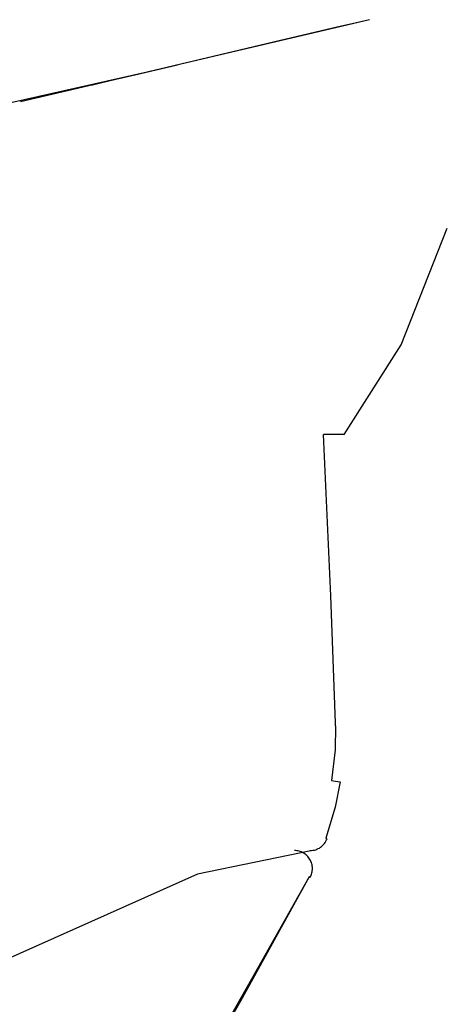
# Model space of a CAD drawing. Units: millimetres. Extents: x -395 to -10, y 7 to 287.
# Drawn here: x -101 to -100, y 128 to 130 of the extents above; entities that cross this region are included whole.
import ezdxf

# ---------------------------------------------------------------- set-up
doc = ezdxf.new("R2010")
doc.units = ezdxf.units.MM
doc.linetypes.add('PHANTOM', pattern=[15, 7.5, -1.5, 1.5, -1.5, 1.5, -1.5])

# ---------------------------------------------------------------- blocks, each defined once
blk = doc.blocks.new('VIS_UWRAN_N0016')
at = {"color": 112, "linetype": 'PHANTOM'}
for p, q in [((-100.2986, 128.6313), (-100.3005, 128.632)), ((-100.3221, 128.5777), (-100.3235, 128.5785))]:
    blk.add_line(p, q, dxfattribs=at)
for points in [[(-100.2396, 129.7683), (-100.3479, 129.7427), (-100.4859, 129.7102)], [(-100.2396, 129.7683), (-100.258, 129.764), (-100.2828, 129.7582)], [(-100.2828, 129.7582), (-100.3728, 129.737), (-100.5482, 129.6956)], [(-100.486, 129.7102), (-100.5642, 129.6917), (-100.7243, 129.6541)], [(-100.6249, 129.6778), (-100.6249, 129.6778), (-100.6249, 129.6778), (-100.6248, 129.6779), (-100.6244, 129.678), (-100.6151, 129.6801), (-100.5978, 129.6841), (-100.5654, 129.6916), (-100.5061, 129.7054)], [(-100.5482, 129.6956), (-100.9037, 129.6156), (-101.3257, 129.5216), (-101.7705, 129.4205), (-103.5064, 129.0167)], [(-100.275, 129.1925), (-100.1956, 129.3168), (-100.1317, 129.4788)], [(-100.2871, 128.792), (-100.2933, 128.9683), (-100.3035, 129.1925)], [(-100.275, 129.1925), (-100.2872, 129.1925), (-100.3035, 129.1925)], [(-100.287, 128.7878), (-100.2876, 128.7545), (-100.2923, 128.7122)], [(-100.287, 128.7878), (-100.2871, 128.7897), (-100.2871, 128.792)], [(-100.2803, 128.7101), (-100.2874, 128.6753), (-100.3005, 128.632)], [(-100.2923, 128.7122), (-100.287, 128.7113), (-100.2803, 128.7101)], [(-100.3214, 128.6147), (-100.4784, 128.5822), (-100.7509, 128.4604)], [(-100.3235, 128.5785), (-100.4034, 128.4363), (-100.5065, 128.256)], [(-100.3236, 128.5786), (-100.3528, 128.5257)], [(-100.3528, 128.5257), (-100.4186, 128.406), (-100.5052, 128.2553)]]:
    blk.add_lwpolyline(points, dxfattribs=at)
for centre, start, end in [((-100.3221, 128.6399), 270.1265, 339.9797), ((-100.344, 128.5899), 330.9325, 90)]:
    blk.add_arc(centre, 0.025, start, end, dxfattribs=at)

msp = doc.modelspace()

# ---------------------------------------------------------------- block references
at = {"color": 7}
msp.add_blockref('VIS_UWRAN_N0016', (0, 0), dxfattribs=at)

doc.saveas('drawing.dxf')
